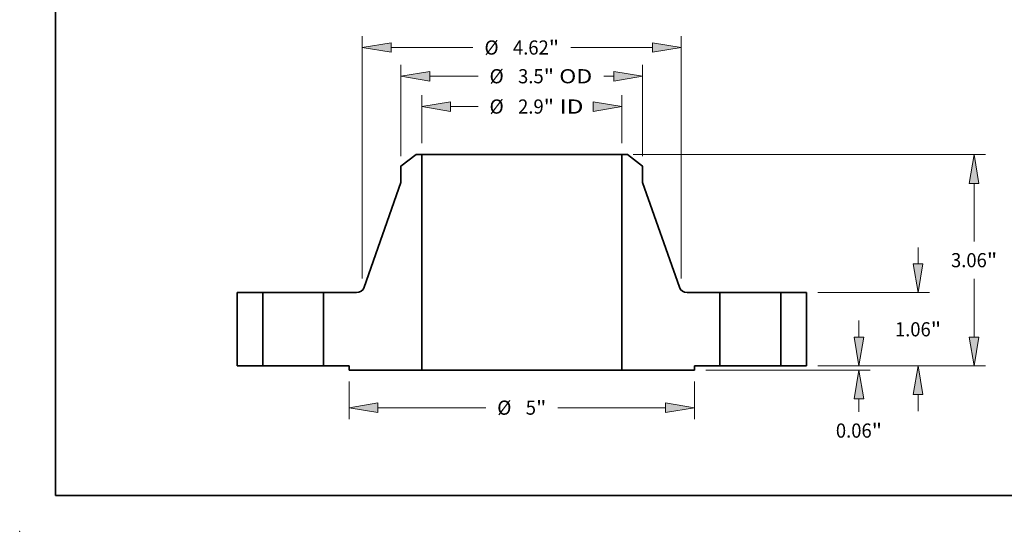
# Model space of a CAD drawing. Extents: x 0 to 10.8, y 0 to 8.3.
# Drawn here: x 0 to 6.8, y 0 to 3.6 of the extents above; entities that cross this region are included whole.
import ezdxf
from ezdxf.enums import TextEntityAlignment as Align

# ---------------------------------------------------------------- set-up
doc = ezdxf.new("R2010")
doc.units = 0
doc.header["$MEASUREMENT"] = 0
doc.layers.get('0').update_dxf_attribs({"lineweight": 13})
doc.layers.add('1', color=7, linetype='Continuous', lineweight=13)
doc.styles.get("Standard").update_dxf_attribs({"font": 'isocp.shx'})

# ---------------------------------------------------------------- blocks, each defined once
blk = doc.blocks.new('BLOCK14')
at = {"color": 7, "lineweight": 13, "ltscale": 0.01739}
for p, q in [((-1.45, 3.224), (-1.45, 3.92)), ((1.45, 3.224), (1.45, 3.92))]:
    blk.add_line(p, q, dxfattribs=at)
at = {"color": 7, "lineweight": 13, "ltscale": 0.00999}
blk.add_line((-1.033, 3.756), (-0.634, 3.756), dxfattribs=at)
at = {"color": 7, "lineweight": 13, "ltscale": 0.03937}
for points in [[(-1.033, 3.825), (-1.45, 3.756), (-1.033, 3.686)], [(1.033, 3.686), (1.45, 3.756), (1.033, 3.825)]]:
    blk.add_lwpolyline(points, close=True, dxfattribs=at)
for points in [[(-1.033, 3.825), (-1.45, 3.756), (-1.033, 3.825), (-1.033, 3.686)], [(1.033, 3.686), (1.45, 3.756), (1.033, 3.686), (1.033, 3.825)]]:
    blk.add_solid(points, dxfattribs=at)
for s, height, p, p2 in [('%%c', 0.2051, (-0.467, 3.653), (-0.262, 3.653)), ('2.9', 0.2051, (-0.054, 3.653), (0.317, 3.653)), ('"', 0.205, (0.317, 3.653), (0.467, 3.653)), (' ID', 0.2051, (0.467, 3.653), (0.893, 3.653))]:
    blk.add_text(s, height=height, dxfattribs=at).set_placement(p, p2, align=Align.FIT)
blk = doc.blocks.new('BLOCK15')
at = {"color": 7, "lineweight": 13, "ltscale": 0.03937}
for p, q in [((-1.75, 3.035), (-1.75, 4.358)), ((1.75, 3.035), (1.75, 4.358))]:
    blk.add_line(p, q, dxfattribs=at)
at = {"color": 7, "lineweight": 13, "ltscale": 0.01749}
blk.add_line((-1.333, 4.194), (-0.634, 4.194), dxfattribs=at)
at = {"color": 7, "lineweight": 13, "ltscale": 0.003659}
blk.add_line((1.187, 4.194), (1.333, 4.194), dxfattribs=at)
at = {"color": 7, "lineweight": 13, "ltscale": 0.03937}
for points in [[(-1.333, 4.264), (-1.75, 4.194), (-1.333, 4.125)], [(1.333, 4.125), (1.75, 4.194), (1.333, 4.264)]]:
    blk.add_lwpolyline(points, close=True, dxfattribs=at)
for points in [[(-1.333, 4.264), (-1.75, 4.194), (-1.333, 4.264), (-1.333, 4.125)], [(1.333, 4.125), (1.75, 4.194), (1.333, 4.125), (1.333, 4.264)]]:
    blk.add_solid(points, dxfattribs=at)
for s, height, p, p2 in [('%%c', 0.2051, (-0.467, 4.092), (-0.262, 4.092)), ('3.5', 0.2051, (-0.054, 4.092), (0.317, 4.092)), ('"', 0.205, (0.317, 4.092), (0.467, 4.092)), (' OD', 0.2051, (0.467, 4.092), (1.02, 4.092))]:
    blk.add_text(s, height=height, dxfattribs=at).set_placement(p, p2, align=Align.FIT)
blk = doc.blocks.new('BLOCK16')
at = {"color": 7, "lineweight": 13, "ltscale": 0.013579}
for p, q in [((-2.5, -0.227), (-2.5, -0.77)), ((2.5, -0.227), (2.5, -0.77))]:
    blk.add_line(p, q, dxfattribs=at)
at = {"color": 7, "lineweight": 13, "ltscale": 0.03937}
for p, q in [((-2.083, -0.606), (-0.523, -0.606)), ((0.523, -0.606), (2.083, -0.606))]:
    blk.add_line(p, q, dxfattribs=at)
for points in [[(-2.083, -0.536), (-2.5, -0.606), (-2.083, -0.675)], [(2.083, -0.675), (2.5, -0.606), (2.083, -0.536)]]:
    blk.add_lwpolyline(points, close=True, dxfattribs=at)
for points in [[(-2.083, -0.536), (-2.5, -0.606), (-2.083, -0.536), (-2.083, -0.675)], [(2.083, -0.675), (2.5, -0.606), (2.083, -0.675), (2.083, -0.536)]]:
    blk.add_solid(points, dxfattribs=at)
for s, height, p, p2 in [('%%c', 0.2051, (-0.356, -0.708), (-0.151, -0.708)), ('5', 0.205, (0.057, -0.708), (0.206, -0.708)), ('"', 0.205, (0.206, -0.708), (0.356, -0.708))]:
    blk.add_text(s, height=height, dxfattribs=at).set_placement(p, p2, align=Align.FIT)
blk = doc.blocks.new('BLOCK17')
at = {"color": 7, "lineweight": 13, "ltscale": 0.03937}
for p, q in [((-2.31, 1.267), (-2.31, 4.775)), ((2.31, 1.267), (2.31, 4.775)), ((-1.893, 4.611), (-0.708, 4.611)), ((0.708, 4.611), (1.893, 4.611))]:
    blk.add_line(p, q, dxfattribs=at)
for points in [[(-1.893, 4.68), (-2.31, 4.611), (-1.893, 4.541)], [(1.893, 4.541), (2.31, 4.611), (1.893, 4.68)]]:
    blk.add_lwpolyline(points, close=True, dxfattribs=at)
for points in [[(-1.893, 4.68), (-2.31, 4.611), (-1.893, 4.68), (-1.893, 4.541)], [(1.893, 4.541), (2.31, 4.611), (1.893, 4.541), (1.893, 4.68)]]:
    blk.add_solid(points, dxfattribs=at)
for s, height, p, p2 in [('%%c', 0.2051, (-0.541, 4.508), (-0.336, 4.508)), ('4.62', 0.2051, (-0.128, 4.508), (0.391, 4.508)), ('"', 0.205, (0.391, 4.508), (0.541, 4.508))]:
    blk.add_text(s, height=height, dxfattribs=at).set_placement(p, p2, align=Align.FIT)
blk = doc.blocks.new('BLOCK18')
at = {"color": 7, "lineweight": 13, "ltscale": 0.005988}
blk.add_line((4.884, 0.417), (4.884, 0.656), dxfattribs=at)
at = {"color": 7, "lineweight": 13, "ltscale": 0.018963}
blk.add_line((4.289, 0), (5.048, 0), dxfattribs=at)
at = {"color": 7, "lineweight": 13, "ltscale": 0.03937}
blk.add_line((2.664, -0.062), (5.048, -0.062), dxfattribs=at)
at = {"color": 7, "lineweight": 13, "ltscale": 0.004726}
blk.add_line((4.884, -0.668), (4.884, -0.479), dxfattribs=at)
at = {"color": 7, "lineweight": 13, "ltscale": 0.03937}
for points in [[(4.814, 0.417), (4.884, 0), (4.953, 0.417)], [(4.953, -0.479), (4.884, -0.062), (4.814, -0.479)]]:
    blk.add_lwpolyline(points, close=True, dxfattribs=at)
for points in [[(4.814, 0.417), (4.884, 0), (4.814, 0.417), (4.953, 0.417)], [(4.953, -0.479), (4.884, -0.062), (4.953, -0.479), (4.814, -0.479)]]:
    blk.add_solid(points, dxfattribs=at)
for s, height, p, p2 in [('0.06', 0.2051, (4.549, -1.04), (5.068, -1.04)), ('"', 0.205, (5.068, -1.04), (5.218, -1.04))]:
    blk.add_text(s, height=height, dxfattribs=at).set_placement(p, p2, align=Align.FIT)
blk = doc.blocks.new('BLOCK19')
at = {"color": 7, "lineweight": 13, "ltscale": 0.005988}
for p, q in [((5.739, 1.477), (5.739, 1.716)), ((5.739, -0.656), (5.739, -0.417))]:
    blk.add_line(p, q, dxfattribs=at)
at = {"color": 7, "lineweight": 13, "ltscale": 0.03937}
for p, q in [((4.289, 1.06), (5.903, 1.06)), ((4.289, 0), (5.903, 0))]:
    blk.add_line(p, q, dxfattribs=at)
for points in [[(5.67, 1.477), (5.739, 1.06), (5.809, 1.477)], [(5.809, -0.417), (5.739, 0), (5.67, -0.417)]]:
    blk.add_lwpolyline(points, close=True, dxfattribs=at)
for points in [[(5.67, 1.477), (5.739, 1.06), (5.67, 1.477), (5.809, 1.477)], [(5.809, -0.417), (5.739, 0), (5.809, -0.417), (5.67, -0.417)]]:
    blk.add_solid(points, dxfattribs=at)
for s, height, p, p2 in [('1.06', 0.2051, (5.405, 0.427), (5.923, 0.427)), ('"', 0.205, (5.923, 0.427), (6.074, 0.427))]:
    blk.add_text(s, height=height, dxfattribs=at).set_placement(p, p2, align=Align.FIT)
blk = doc.blocks.new('BLOCK20')
at = {"color": 7, "lineweight": 13, "ltscale": 0.03937}
for p, q in [((1.614, 3.06), (6.715, 3.06)), ((6.551, 1.799), (6.551, 2.643)), ((6.551, 0.417), (6.551, 1.261)), ((4.289, 0), (6.715, 0))]:
    blk.add_line(p, q, dxfattribs=at)
for points in [[(6.621, 2.643), (6.551, 3.06), (6.482, 2.643)], [(6.482, 0.417), (6.551, 0), (6.621, 0.417)]]:
    blk.add_lwpolyline(points, close=True, dxfattribs=at)
for points in [[(6.621, 2.643), (6.551, 3.06), (6.621, 2.643), (6.482, 2.643)], [(6.482, 0.417), (6.551, 0), (6.482, 0.417), (6.621, 0.417)]]:
    blk.add_solid(points, dxfattribs=at)
for s, height, p, p2 in [('3.06', 0.2051, (6.217, 1.428), (6.735, 1.428)), ('"', 0.205, (6.735, 1.428), (6.886, 1.428))]:
    blk.add_text(s, height=height, dxfattribs=at).set_placement(p, p2, align=Align.FIT)
blk = doc.blocks.new('BLOCK21')
at = {"color": 7, "lineweight": 5, "ltscale": 0.03937}
for p, q in [((-4.125, 0), (-4.125, 1.06)), ((-3.75, 1.06), (-3.75, 0))]:
    blk.add_line(p, q, dxfattribs=at)
at = {"color": 7, "lineweight": 5, "ltscale": 0.009375}
for p, q in [((-4.125, 1.06), (-3.75, 1.06)), ((-3.75, 0), (-4.125, 0))]:
    blk.add_line(p, q, dxfattribs=at)
blk = doc.blocks.new('BLOCK22')
at = {"color": 7, "lineweight": 5, "ltscale": 0.006972}
blk.add_line((-1.75, 2.89), (-1.529, 3.06), dxfattribs=at)
at = {"color": 7, "lineweight": 5, "ltscale": 0.001969}
blk.add_line((-1.529, 3.06), (-1.45, 3.06), dxfattribs=at)
at = {"color": 7, "lineweight": 5, "ltscale": 0.03937}
for p, q in [((-1.45, 3.06), (-1.45, -0.062)), ((-2.282, 1.14), (-1.75, 2.654)), ((-2.87, 0), (-2.87, 1.06)), ((-1.45, -0.062), (-2.5, -0.062))]:
    blk.add_line(p, q, dxfattribs=at)
at = {"color": 7, "lineweight": 5, "ltscale": 0.005906}
blk.add_line((-1.75, 2.654), (-1.75, 2.89), dxfattribs=at)
at = {"color": 7, "lineweight": 5, "ltscale": 0.011874}
blk.add_line((-2.87, 1.06), (-2.395, 1.06), dxfattribs=at)
at = {"color": 7, "lineweight": 5, "ltscale": 0.000194641}
for p, q in [((-2.395, 1.06), (-2.387, 1.06)), ((-2.387, 1.06), (-2.38, 1.061)), ((-2.3, 1.106), (-2.296, 1.112)), ((-2.296, 1.112), (-2.292, 1.119))]:
    blk.add_line(p, q, dxfattribs=at)
at = {"color": 7, "lineweight": 5, "ltscale": 0.000194642}
for p, q in [((-2.38, 1.061), (-2.372, 1.062)), ((-2.349, 1.069), (-2.342, 1.072)), ((-2.316, 1.089), (-2.311, 1.095))]:
    blk.add_line(p, q, dxfattribs=at)
at = {"color": 7, "lineweight": 5, "ltscale": 0.000194645}
for p, q in [((-2.372, 1.062), (-2.364, 1.064)), ((-2.323, 1.084), (-2.316, 1.089))]:
    blk.add_line(p, q, dxfattribs=at)
at = {"color": 7, "lineweight": 5, "ltscale": 0.000194646}
blk.add_line((-2.364, 1.064), (-2.357, 1.066), dxfattribs=at)
at = {"color": 7, "lineweight": 5, "ltscale": 0.000194643}
blk.add_line((-2.357, 1.066), (-2.349, 1.069), dxfattribs=at)
at = {"color": 7, "lineweight": 5, "ltscale": 0.000194637}
blk.add_line((-2.342, 1.072), (-2.335, 1.076), dxfattribs=at)
at = {"color": 7, "lineweight": 5, "ltscale": 0.000194644}
for p, q in [((-2.335, 1.076), (-2.329, 1.08)), ((-2.311, 1.095), (-2.305, 1.1)), ((-2.305, 1.1), (-2.3, 1.106))]:
    blk.add_line(p, q, dxfattribs=at)
at = {"color": 7, "lineweight": 5, "ltscale": 0.00019464}
for p, q in [((-2.329, 1.08), (-2.323, 1.084)), ((-2.292, 1.119), (-2.288, 1.126)), ((-2.288, 1.126), (-2.285, 1.133)), ((-2.285, 1.133), (-2.282, 1.14))]:
    blk.add_line(p, q, dxfattribs=at)
at = {"color": 7, "lineweight": 5, "ltscale": 0.00925}
blk.add_line((-2.5, 0), (-2.87, 0), dxfattribs=at)
at = {"color": 7, "lineweight": 5, "ltscale": 0.001562}
blk.add_line((-2.5, -0.062), (-2.5, 0), dxfattribs=at)
blk = doc.blocks.new('BLOCK23')
at = {"color": 7, "lineweight": 5, "ltscale": 0.03937}
for p, q in [((1.45, -0.062), (1.45, 3.06)), ((1.75, 2.654), (2.282, 1.14)), ((2.87, 1.06), (2.87, 0)), ((2.5, -0.062), (1.45, -0.062))]:
    blk.add_line(p, q, dxfattribs=at)
at = {"color": 7, "lineweight": 5, "ltscale": 0.001969}
blk.add_line((1.45, 3.06), (1.529, 3.06), dxfattribs=at)
at = {"color": 7, "lineweight": 5, "ltscale": 0.006972}
blk.add_line((1.529, 3.06), (1.75, 2.89), dxfattribs=at)
at = {"color": 7, "lineweight": 5, "ltscale": 0.005906}
blk.add_line((1.75, 2.89), (1.75, 2.654), dxfattribs=at)
at = {"color": 7, "lineweight": 5, "ltscale": 0.00019464}
for p, q in [((2.282, 1.14), (2.285, 1.133)), ((2.285, 1.133), (2.288, 1.126)), ((2.288, 1.126), (2.292, 1.119)), ((2.323, 1.084), (2.329, 1.08))]:
    blk.add_line(p, q, dxfattribs=at)
at = {"color": 7, "lineweight": 5, "ltscale": 0.000194641}
for p, q in [((2.292, 1.119), (2.296, 1.112)), ((2.296, 1.112), (2.3, 1.106)), ((2.38, 1.061), (2.387, 1.06)), ((2.387, 1.06), (2.395, 1.06))]:
    blk.add_line(p, q, dxfattribs=at)
at = {"color": 7, "lineweight": 5, "ltscale": 0.000194644}
for p, q in [((2.3, 1.106), (2.305, 1.1)), ((2.305, 1.1), (2.311, 1.095)), ((2.329, 1.08), (2.335, 1.076))]:
    blk.add_line(p, q, dxfattribs=at)
at = {"color": 7, "lineweight": 5, "ltscale": 0.000194642}
for p, q in [((2.311, 1.095), (2.316, 1.089)), ((2.342, 1.072), (2.349, 1.069)), ((2.372, 1.062), (2.38, 1.061))]:
    blk.add_line(p, q, dxfattribs=at)
at = {"color": 7, "lineweight": 5, "ltscale": 0.000194645}
for p, q in [((2.316, 1.089), (2.323, 1.084)), ((2.364, 1.064), (2.372, 1.062))]:
    blk.add_line(p, q, dxfattribs=at)
at = {"color": 7, "lineweight": 5, "ltscale": 0.000194637}
blk.add_line((2.335, 1.076), (2.342, 1.072), dxfattribs=at)
at = {"color": 7, "lineweight": 5, "ltscale": 0.000194643}
blk.add_line((2.349, 1.069), (2.357, 1.066), dxfattribs=at)
at = {"color": 7, "lineweight": 5, "ltscale": 0.000194646}
blk.add_line((2.357, 1.066), (2.364, 1.064), dxfattribs=at)
at = {"color": 7, "lineweight": 5, "ltscale": 0.011874}
blk.add_line((2.395, 1.06), (2.87, 1.06), dxfattribs=at)
at = {"color": 7, "lineweight": 5, "ltscale": 0.00925}
blk.add_line((2.87, 0), (2.5, 0), dxfattribs=at)
at = {"color": 7, "lineweight": 5, "ltscale": 0.001562}
blk.add_line((2.5, 0), (2.5, -0.062), dxfattribs=at)
blk = doc.blocks.new('BLOCK24')
at = {"color": 7, "lineweight": 5, "ltscale": 0.009375}
for p, q in [((3.75, 1.06), (4.125, 1.06)), ((4.125, 0), (3.75, 0))]:
    blk.add_line(p, q, dxfattribs=at)
at = {"color": 7, "lineweight": 5, "ltscale": 0.03937}
for p, q in [((3.75, 0), (3.75, 1.06)), ((4.125, 1.06), (4.125, 0))]:
    blk.add_line(p, q, dxfattribs=at)

msp = doc.modelspace()

# ---------------------------------------------------------------- linework, layer by layer
at = {"color": 7, "lineweight": 35, "ltscale": 0.003347}
for p, q in [((2.757, 2.6191), (2.6508, 2.5376)), ((4.2246, 2.6191), (4.3308, 2.5376))]:
    msp.add_line(p, q, dxfattribs=at)
at = {"color": 7, "lineweight": 35, "ltscale": 0.000944882}
for p, q in [((2.7948, 2.6191), (2.757, 2.6191)), ((4.2246, 2.6191), (4.1868, 2.6191))]:
    msp.add_line(p, q, dxfattribs=at)
at = {"color": 7, "lineweight": 35, "ltscale": 0.03937}
for p, q in [((2.7948, 2.6191), (2.7948, 1.1203)), ((2.7948, 2.6191), (3.8245, 2.6191)), ((4.1868, 2.6191), (4.1868, 1.1203)), ((2.7948, 1.1203), (3.8245, 1.1203))]:
    msp.add_line(p, q, dxfattribs=at)
at = {"color": 7, "lineweight": 35, "ltscale": 0.009058}
for p, q in [((3.8245, 2.6191), (4.1868, 2.6191)), ((3.8245, 1.1203), (4.1868, 1.1203))]:
    msp.add_line(p, q, dxfattribs=at)
at = {"color": 7, "lineweight": 35, "ltscale": 0.002835}
for p, q in [((2.6508, 2.5376), (2.6508, 2.4242)), ((4.3308, 2.5376), (4.3308, 2.4242))]:
    msp.add_line(p, q, dxfattribs=at)
at = {"color": 7, "lineweight": 35, "ltscale": 0.019254}
for p, q in [((2.6508, 2.4242), (2.3956, 1.6976)), ((4.3308, 2.4242), (4.5861, 1.6976))]:
    msp.add_line(p, q, dxfattribs=at)
at = {"color": 7, "lineweight": 35, "ltscale": 0.01272}
for p, q in [((1.5108, 1.6591), (1.5108, 1.1503)), ((1.6908, 1.6591), (1.6908, 1.1503)), ((2.1132, 1.6591), (2.1132, 1.1503)), ((4.8684, 1.6591), (4.8684, 1.1503)), ((5.2908, 1.6591), (5.2908, 1.1503)), ((5.4708, 1.6591), (5.4708, 1.1503))]:
    msp.add_line(p, q, dxfattribs=at)
at = {"color": 7, "lineweight": 35, "ltscale": 0.0045}
for p, q in [((1.6908, 1.6591), (1.5108, 1.6591)), ((5.4708, 1.6591), (5.2908, 1.6591)), ((1.6908, 1.1503), (1.5108, 1.1503)), ((5.4708, 1.1503), (5.2908, 1.1503))]:
    msp.add_line(p, q, dxfattribs=at)
at = {"color": 7, "lineweight": 35, "ltscale": 0.000646364}
for p, q in [((1.6908, 1.6591), (1.7167, 1.6591)), ((4.8684, 1.6591), (4.8943, 1.6591)), ((1.6908, 1.1503), (1.7167, 1.1503)), ((4.8684, 1.1503), (4.8943, 1.1503))]:
    msp.add_line(p, q, dxfattribs=at)
at = {"color": 7, "lineweight": 35, "ltscale": 0.009914}
for p, q in [((1.7167, 1.6591), (2.1132, 1.6591)), ((4.8943, 1.6591), (5.2908, 1.6591)), ((1.7167, 1.1503), (2.1132, 1.1503)), ((4.8943, 1.1503), (5.2908, 1.1503))]:
    msp.add_line(p, q, dxfattribs=at)
at = {"color": 7, "lineweight": 35, "ltscale": 0.0057}
for p, q in [((2.3412, 1.6591), (2.1132, 1.6591)), ((4.8684, 1.6591), (4.6405, 1.6591))]:
    msp.add_line(p, q, dxfattribs=at)
at = {"color": 7, "lineweight": 35, "ltscale": 0.00444}
for p, q in [((2.2908, 1.1503), (2.1132, 1.1503)), ((4.8684, 1.1503), (4.6908, 1.1503))]:
    msp.add_line(p, q, dxfattribs=at)
at = {"color": 7, "lineweight": 35, "ltscale": 0.00075}
for p, q in [((2.2908, 1.1503), (2.2908, 1.1203)), ((4.6908, 1.1503), (4.6908, 1.1203))]:
    msp.add_line(p, q, dxfattribs=at)
at = {"color": 7, "lineweight": 35, "ltscale": 0.0126}
for p, q in [((2.7948, 1.1203), (2.2908, 1.1203)), ((4.6908, 1.1203), (4.1868, 1.1203))]:
    msp.add_line(p, q, dxfattribs=at)
at = {"color": 7, "lineweight": 35, "ltscale": 0.03937}
for points in [[(2.3412, 1.6591, 0.318384), (2.3956, 1.6976)], [(4.5861, 1.6976, 0.318384), (4.6405, 1.6591)]]:
    msp.add_lwpolyline(points, format="xyb", dxfattribs=at)
at = {"color": 7, "lineweight": 5, "ltscale": 0.03937}
msp.add_point((0, 0), dxfattribs=at)
at = {"layer": '1', "color": 7, "lineweight": 35, "ltscale": 0.03937}
for q in [(0.25, 8.25), (10.75, 0.25)]:
    msp.add_line((0.25, 0.25), q, dxfattribs=at)

# ---------------------------------------------------------------- block references
at = {"lineweight": 0, "xscale": 0.48, "yscale": 0.48, "zscale": 0.48}
for name in ['BLOCK17', 'BLOCK15', 'BLOCK14', 'BLOCK22', 'BLOCK23', 'BLOCK20', 'BLOCK19', 'BLOCK21', 'BLOCK24', 'BLOCK18', 'BLOCK16']:
    msp.add_blockref(name, (3.4908, 1.1503), dxfattribs=at)

doc.saveas('drawing.dxf')
